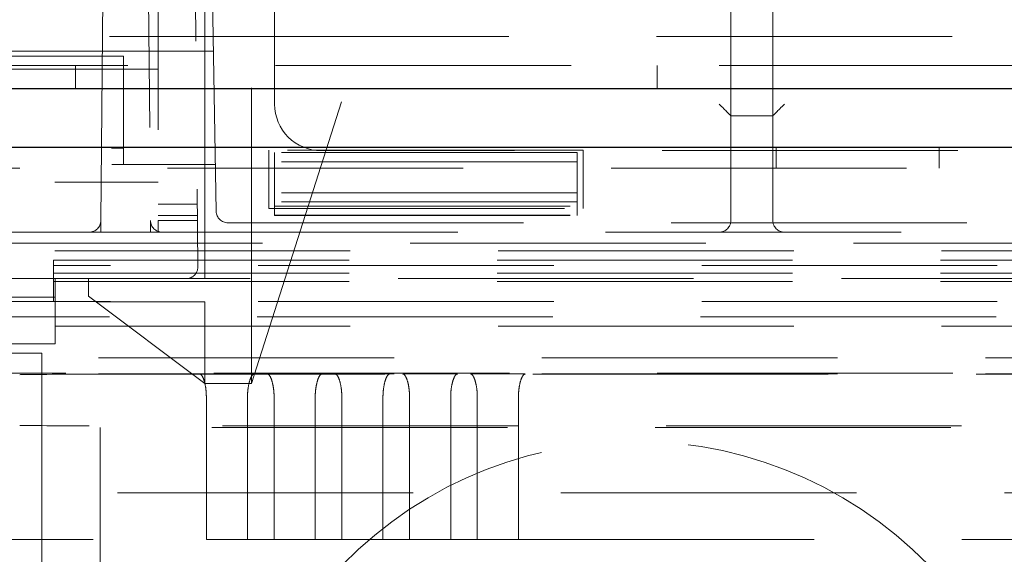
# Model space of a CAD drawing. Units: millimetres. Extents: x 11 to 205, y 5 to 292.
# Drawn here: x 71 to 75, y 230 to 233 of the extents above; entities that cross this region are included whole.
import ezdxf

# ---------------------------------------------------------------- set-up
doc = ezdxf.new("R2010")
doc.units = ezdxf.units.MM
doc.linetypes.add('HIDDEN', pattern=[1.905, 1.27, -0.635])

msp = doc.modelspace()

# ---------------------------------------------------------------- linework, layer by layer
at = {"color": 7, "linetype": 'HIDDEN', "lineweight": 18}
for p, q in [((71.5357, 233.904), (71.5553, 231.6644)), ((71.7853, 231.164), (72.5853, 233.664)), ((73.8453, 233.6011), (73.8453, 232.4869)), ((74.0253, 232.4869), (74.0253, 233.6011)), ((71.1386, 231.8636), (71.1532, 233.534)), ((71.3374, 233.534), (71.352, 231.8636)), ((71.3853, 233.524), (71.3853, 231.864)), ((71.6065, 233.504), (71.6213, 232.654)), ((71.5853, 231.614), (71.5853, 233.464)), ((71.7853, 231.164), (71.7853, 233.464)), ((71.8853, 232.364), (71.8853, 233.464)), ((69.2713, 232.654), (71.6213, 232.654)), ((71.6213, 232.654), (71.6344, 231.9031)), ((71.6213, 232.654), (91.4492, 232.654)), ((71.6224, 232.5916), (69.2724, 232.5916)), ((71.2353, 232.5706), (69.2728, 232.5706)), ((71.2353, 232.104), (71.2353, 232.5706)), ((68.0793, 232.53), (94.9913, 232.53)), ((71.0293, 232.53), (71.0293, 232.43)), ((73.5293, 232.43), (73.5293, 232.53)), ((71.3853, 232.514), (69.0353, 232.514)), ((73.8453, 232.314), (73.8453, 232.4869)), ((74.0253, 232.4869), (74.0253, 232.314)), ((73.8453, 232.314), (74.0253, 232.314)), ((73.8453, 231.864), (73.8453, 232.314)), ((74.0253, 232.314), (74.0253, 231.864)), ((69.2797, 232.1749), (71.2353, 232.1749)), ((71.8603, 232.166), (71.8603, 231.916)), ((73.2103, 232.166), (71.8603, 232.166)), ((71.8853, 231.9828), (71.8853, 232.156)), ((73.1853, 232.1557), (71.8853, 232.156)), ((80.5353, 232.164), (72.0853, 232.164)), ((73.1853, 232.1557), (73.1853, 231.9825)), ((73.2103, 231.916), (73.2103, 232.166)), ((74.0403, 232.089), (74.0403, 232.179)), ((74.7403, 232.089), (74.7403, 232.179)), ((69.2809, 232.104), (71.6309, 232.104)), ((73.1853, 232.1164), (71.8853, 232.1164)), ((69.5203, 232.089), (94.7153, 232.089)), ((69.0353, 232.028), (71.3853, 232.028)), ((73.1853, 231.9825), (71.8853, 231.9828)), ((71.8853, 231.9828), (71.8853, 231.9253)), ((73.1853, 231.9256), (73.1853, 231.9825)), ((71.3853, 231.9347), (71.5529, 231.9347)), ((73.1853, 231.9441), (71.8853, 231.9441)), ((71.8603, 231.916), (73.2103, 231.916)), ((71.8853, 231.9253), (73.1853, 231.9256)), ((71.8853, 231.9253), (71.8853, 231.8869)), ((73.1853, 231.8869), (73.1853, 231.9256)), ((71.1382, 231.814), (71.1386, 231.8636)), ((71.352, 231.8636), (71.3524, 231.814)), ((71.3853, 231.8847), (71.5533, 231.8847)), ((71.3853, 231.814), (71.3853, 231.864)), ((71.3853, 231.864), (71.5535, 231.864)), ((71.6844, 231.854), (75.3822, 231.854)), ((71.8853, 231.8869), (73.1853, 231.8869)), ((71.8853, 231.8869), (71.8853, 231.886)), ((71.8853, 231.886), (73.1853, 231.886)), ((73.1853, 231.8869), (73.1853, 231.886)), ((70.4353, 231.814), (71.0886, 231.814)), ((71.0882, 231.814), (71.1382, 231.814)), ((71.1382, 231.814), (71.3524, 231.814)), ((71.3524, 231.814), (71.4024, 231.814)), ((71.402, 231.814), (81.3786, 231.814)), ((68.6574, 231.766), (94.4131, 231.766)), ((69.0353, 231.734), (94.0353, 231.734)), ((70.9357, 231.614), (70.9357, 231.694)), ((70.9357, 231.694), (92.1349, 231.694)), ((92.1349, 231.6703), (70.9357, 231.6703)), ((70.9357, 231.6377), (92.1349, 231.6377)), ((92.7353, 231.614), (70.3353, 231.614)), ((70.9357, 231.614), (70.9357, 231.6022)), ((70.9357, 231.6022), (92.1349, 231.6022)), ((70.9357, 231.5601), (70.9357, 231.6022)), ((70.9428, 231.334), (70.9428, 231.614)), ((71.0853, 231.614), (71.0853, 231.539)), ((70.9357, 231.5153), (70.9357, 231.5601)), ((70.9357, 231.5153), (69.0353, 231.5153)), ((70.9428, 231.534), (69.1428, 231.534)), ((92.1349, 231.5153), (70.9357, 231.5153)), ((71.0853, 231.539), (71.5853, 231.164)), ((71.5853, 231.514), (71.1186, 231.514)), ((71.5853, 231.514), (71.5853, 231.164)), ((94.0353, 231.4504), (69.0353, 231.4504)), ((69.0353, 231.41), (94.0353, 231.41)), ((70.5669, 231.334), (70.9428, 231.334)), ((69.2236, 231.274), (93.847, 231.274)), ((70.8853, 231.294), (70.6853, 231.294)), ((70.8853, 231.294), (70.8853, 223.194)), ((93.8487, 231.2075), (69.2218, 231.2075)), ((69.2236, 231.2057), (93.847, 231.2057)), ((71.0888, 231.2033), (91.9817, 231.2033)), ((71.7853, 231.164), (71.5853, 231.164)), ((71.592, 231.1048), (71.592, 230.494)), ((71.7686, 230.494), (71.7686, 231.1048)), ((71.883, 231.1048), (71.883, 230.494)), ((72.0596, 230.494), (72.0596, 231.1048)), ((72.174, 231.1048), (72.174, 230.494)), ((72.3506, 230.494), (72.3506, 231.1048)), ((72.465, 231.1048), (72.465, 230.494)), ((72.6416, 230.494), (72.6416, 231.1048)), ((72.756, 231.1048), (72.756, 230.494)), ((72.9326, 230.494), (72.9326, 231.1048)), ((91.9817, 230.9819), (71.0888, 230.9819)), ((91.9353, 230.974), (71.1353, 230.974)), ((71.1353, 230.974), (71.1353, 219.974)), ((93.4353, 230.694), (69.6353, 230.694)), ((69.8353, 230.494), (71.592, 230.494)), ((71.7686, 230.494), (71.592, 230.494)), ((71.7686, 230.494), (71.883, 230.494)), ((72.0596, 230.494), (71.883, 230.494)), ((72.0596, 230.494), (72.174, 230.494)), ((72.3506, 230.494), (72.174, 230.494)), ((72.3506, 230.494), (72.465, 230.494)), ((72.6416, 230.494), (72.465, 230.494)), ((72.6416, 230.494), (72.756, 230.494)), ((72.9326, 230.494), (72.756, 230.494)), ((72.9326, 230.494), (90.138, 230.494))]:
    msp.add_line(p, q, dxfattribs=at)
at = {"color": 7, "linetype": 'Continuous', "lineweight": 25}
for p, q in [((95.0771, 232.43), (67.9934, 232.43)), ((69.5203, 232.179), (94.7153, 232.179))]:
    msp.add_line(p, q, dxfattribs=at)
at = {"color": 7, "linetype": 'HIDDEN', "lineweight": 18}
for centre, radius, start, end in [((72.0853, 232.364), 0.2, 180, 270), ((71.6844, 231.904), 0.05, 181, 270), ((71.0886, 231.864), 0.05, 270, 359.5), ((71.402, 231.864), 0.05, 180.5, 270), ((73.7953, 231.864), 0.05, 270, 0), ((74.0753, 231.864), 0.05, 180, 270), ((71.5053, 231.664), 0.05, 270, 0.5), ((73.4353, 229.157), 1.7583, 41.206, 138.794)]:
    msp.add_arc(centre, radius, start, end, dxfattribs=at)
for centre, major_axis, ratio, start_param, end_param in [((73.7953, 232.364), (0.05, -0.05), 0.004363, 4.716752, 6.278822), ((74.0753, 232.364), (0.05, 0.05), 0.004363, 3.145956, 4.708026), ((71.0888, 231.2013), (0.3, 0), 0.00666, 1.570796, 3.054326), ((71.0888, 230.984), (0.3, 0), 0.006981, 3.228859, 4.712389)]:
    msp.add_ellipse(centre, major_axis=major_axis, ratio=ratio, start_param=start_param, end_param=end_param, dxfattribs=at)
for points, knots in [([(71.7978, 231.2049), (71.7802, 231.2049), (71.7446, 231.2051), (71.6844, 231.2051), (71.6215, 231.2051), (71.5825, 231.2049), (71.5628, 231.2049)], [0, 0, 0, 0, 0.236184, 0.478492, 0.735831, 1, 1, 1, 1]), ([(71.5628, 231.2049), (71.5662, 231.2033), (71.5729, 231.2002), (71.5827, 231.1776), (71.5888, 231.15), (71.5915, 231.1246), (71.5918, 231.1113), (71.592, 231.1048)], [0, 0, 0, 0, 0.250036, 0.499997, 0.74938, 0.877872, 1, 1, 1, 1]), ([(71.7978, 231.2049), (71.7944, 231.2033), (71.7876, 231.2002), (71.7779, 231.1776), (71.7718, 231.15), (71.769, 231.1246), (71.7687, 231.1113), (71.7686, 231.1048)], [0, 0, 0, 0, 0.250154, 0.499955, 0.749222, 0.877761, 1, 1, 1, 1]), ([(72.0888, 231.2049), (72.0712, 231.2049), (72.0356, 231.2051), (71.9754, 231.2051), (71.9125, 231.2051), (71.8736, 231.2049), (71.8538, 231.2049)], [0, 0, 0, 0, 0.236037, 0.478414, 0.735779, 1, 1, 1, 1]), ([(71.8538, 231.2049), (71.8572, 231.2033), (71.8639, 231.2002), (71.8737, 231.1776), (71.8798, 231.15), (71.8825, 231.1246), (71.8828, 231.1113), (71.883, 231.1048)], [0, 0, 0, 0, 0.250036, 0.499998, 0.74938, 0.877872, 1, 1, 1, 1]), ([(72.0888, 231.2049), (72.0854, 231.2033), (72.0786, 231.2002), (72.0689, 231.1776), (72.0628, 231.15), (72.06, 231.1246), (72.0597, 231.1113), (72.0596, 231.1048)], [0, 0, 0, 0, 0.2501562, 0.4999543, 0.7492236, 0.8777612, 1, 1, 1, 1]), ([(72.3798, 231.2049), (72.3622, 231.2049), (72.3266, 231.2051), (72.2664, 231.2051), (72.2035, 231.2051), (72.1646, 231.2049), (72.1448, 231.2049)], [0, 0, 0, 0, 0.236037, 0.47842, 0.735779, 1, 1, 1, 1]), ([(72.1448, 231.2049), (72.1482, 231.2033), (72.1549, 231.2002), (72.1647, 231.1776), (72.1708, 231.15), (72.1735, 231.1246), (72.1738, 231.1113), (72.174, 231.1048)], [0, 0, 0, 0, 0.250036, 0.499998, 0.74938, 0.877872, 1, 1, 1, 1]), ([(72.3798, 231.2049), (72.3764, 231.2033), (72.3696, 231.2002), (72.3599, 231.1776), (72.3538, 231.15), (72.351, 231.1246), (72.3507, 231.1113), (72.3506, 231.1048)], [0, 0, 0, 0, 0.250156, 0.499954, 0.7492231, 0.8777616, 1, 1, 1, 1]), ([(72.6708, 231.2049), (72.6532, 231.2049), (72.6176, 231.2051), (72.5574, 231.2051), (72.4945, 231.2051), (72.4556, 231.2049), (72.4358, 231.2049)], [0, 0, 0, 0, 0.236037, 0.47842, 0.735779, 1, 1, 1, 1]), ([(72.4358, 231.2049), (72.4392, 231.2033), (72.4459, 231.2002), (72.4557, 231.1776), (72.4618, 231.15), (72.4645, 231.1246), (72.4648, 231.1113), (72.465, 231.1048)], [0, 0, 0, 0, 0.250036, 0.499998, 0.74938, 0.877872, 1, 1, 1, 1]), ([(72.6708, 231.2049), (72.6674, 231.2033), (72.6606, 231.2002), (72.6509, 231.1776), (72.6448, 231.15), (72.642, 231.1246), (72.6417, 231.1113), (72.6416, 231.1048)], [0, 0, 0, 0, 0.2501582, 0.499956, 0.7492233, 0.8777617, 1, 1, 1, 1]), ([(72.9618, 231.2049), (72.9442, 231.2049), (72.9086, 231.2051), (72.8484, 231.2051), (72.7855, 231.2051), (72.7466, 231.2049), (72.7268, 231.2049)], [0, 0, 0, 0, 0.236031, 0.478408, 0.735773, 1, 1, 1, 1]), ([(72.7268, 231.2049), (72.7302, 231.2033), (72.7369, 231.2002), (72.7467, 231.1776), (72.7528, 231.15), (72.7555, 231.1246), (72.7558, 231.1113), (72.756, 231.1048)], [0, 0, 0, 0, 0.250038, 0.499999, 0.749382, 0.877872, 1, 1, 1, 1]), ([(72.9618, 231.2049), (72.9584, 231.2033), (72.9516, 231.2002), (72.9419, 231.1776), (72.9358, 231.15), (72.933, 231.1246), (72.9327, 231.1113), (72.9326, 231.1048)], [0, 0, 0, 0, 0.250154, 0.499952, 0.749222, 0.877761, 1, 1, 1, 1])]:
    msp.add_open_spline(points, degree=3, knots=knots, dxfattribs=at)

doc.saveas('drawing.dxf')
